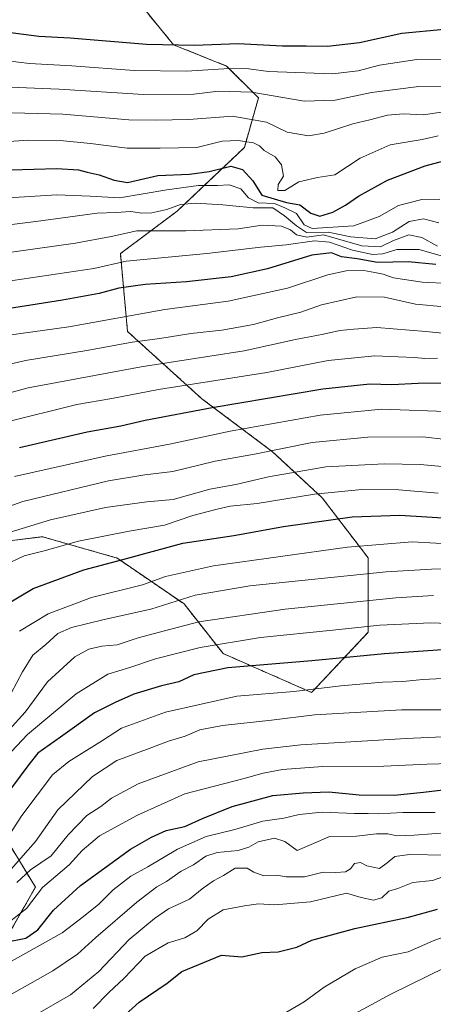
# Model space of a CAD drawing. Units: metres. Extents: x 617721 to 621174, y 4727121 to 4729493.
# Drawn here: x 620210 to 620328, y 4727639 to 4727920 of the extents above; entities that cross this region are included whole.
import ezdxf

# ---------------------------------------------------------------- set-up
doc = ezdxf.new("R2010")
doc.units = ezdxf.units.M
doc.header["$MEASUREMENT"] = 0
doc.linetypes.add('TRAZOS', pattern=[0.75, 0.5, -0.25])
for name, color, linetype, lineweight in [('Arbolado forestal', 92, 'TRAZOS', 0), ('Arbolado forestal CxS', 92, 'Continuous', 0), ('Curva de nivel maestra', 36, 'Continuous', 30), ('Curva de nivel normal', 36, 'Continuous', 0), ('Matorral', 135, 'Continuous', 0), ('Matorral CxS', 135, 'Continuous', 0)]:
    doc.layers.add(name, color=color, linetype=linetype, lineweight=lineweight)

msp = doc.modelspace()

# ---------------------------------------------------------------- linework, layer by layer
at = {"layer": 'Arbolado forestal', "color": 92, "linetype": 'TRAZOS', "lineweight": 0}
for points in [[(620244.53, 4727924.44, 1156.82), (620253.64, 4727913.3, 1150.05), (620268.82, 4727907.22, 1145.45), (620277.93, 4727898.11, 1138.49), (620273.88, 4727883.93, 1128.3), (620254.65, 4727865.71, 1113.63), (620238.45, 4727853.55, 1105.9), (620240.48, 4727831.28, 1091.75), (620261.73, 4727812.04, 1077.15), (620281.97, 4727796.85, 1064.37), (620296.14, 4727783.69, 1054.22), (620309.3, 4727766.47, 1042.35), (620309.3, 4727745.21, 1028.89), (620293.11, 4727727.99, 1019.09), (620267.8, 4727739.13, 1027.93), (620256.67, 4727753.31, 1038.95), (620237.44, 4727766.47, 1050.7), (620237.26, 4727766.52, 1050.78), (620216.18, 4727772.55, 1057.44), (620190.88, 4727769.51, 1061.7)], [(620203.03, 4727690.53, 1023.03), (620214.16, 4727672.3, 1005.78), (620202.01, 4727651.04, 997.24)]]:
    msp.add_polyline3d(points, dxfattribs=at)
at = {"layer": 'Arbolado forestal CxS', "color": 92, "linetype": 'Continuous', "lineweight": 0}
for points in [[(620190.88, 4727769.51, 1061.7), (620216.19, 4727772.55, 1057.44), (620237.26, 4727766.52, 1050.78), (620237.44, 4727766.47, 1050.7), (620256.67, 4727753.31, 1038.95), (620267.8, 4727739.13, 1027.93), (620293.11, 4727727.99, 1019.09), (620309.3, 4727745.21, 1028.89), (620309.3, 4727766.47, 1042.35), (620296.14, 4727783.68, 1054.22), (620281.97, 4727796.85, 1064.37), (620261.73, 4727812.04, 1077.15), (620240.48, 4727831.28, 1091.75), (620238.45, 4727853.55, 1105.9), (620254.65, 4727865.71, 1113.63), (620273.88, 4727883.93, 1128.3), (620277.93, 4727898.11, 1138.49), (620268.82, 4727907.22, 1145.45), (620253.64, 4727913.3, 1150.05), (620244.53, 4727924.44, 1156.82)], [(620202.01, 4727651.04, 997.24), (620214.16, 4727672.3, 1005.78), (620203.03, 4727690.53, 1023.03)]]:
    msp.add_polyline3d(points, dxfattribs=at)
at = {"layer": 'Curva de nivel maestra', "color": 36, "linetype": 'Continuous', "lineweight": 30}
for points in [[(620387.51, 4727924.72, 1150), (620361.95, 4727915.43, 1150), (620357.25, 4727914.14, 1150), (620351.66, 4727914.21, 1150), (620340.87, 4727916.82, 1150), (620331.04, 4727917.69, 1150), (620318.91, 4727916.49, 1150), (620306.81, 4727913.83, 1150), (620297.66, 4727912.81, 1150), (620291.57, 4727912.94, 1150), (620284.77, 4727912.92, 1150), (620272.12, 4727913.56, 1150), (620259.59, 4727913.06, 1150), (620245.88, 4727913.34, 1150), (620224.06, 4727915.18, 1150), (620215.17, 4727915.65, 1150), (620204.14, 4727917.11, 1150)], [(620207.1, 4727877.56, 1125), (620220.25, 4727877.88, 1125), (620226.5, 4727877.51, 1125), (620228.93, 4727876.82, 1125), (620232.35, 4727876.06, 1125), (620236.64, 4727874.55, 1125), (620240.48, 4727873.91, 1125), (620249.15, 4727875.93, 1125), (620258.15, 4727876.32, 1125), (620263.79, 4727877.01, 1125), (620270.03, 4727878.56, 1125), (620273.35, 4727877.65, 1125), (620276.27, 4727874.37, 1125), (620278.83, 4727870.24, 1125), (620285.97, 4727868.16, 1125), (620289.71, 4727867.47, 1125), (620292.93, 4727865.16, 1125), (620295.48, 4727864.29, 1125), (620299.14, 4727865.4, 1125), (620302.81, 4727867.44, 1125), (620306.47, 4727870.01, 1125), (620314.81, 4727874.59, 1125), (620325.54, 4727878.7, 1125), (620343.74, 4727883.57, 1125)], [(620328.6, 4727850.47, 1100), (620320.72, 4727851.17, 1100), (620311.96, 4727851.02, 1100), (620306.09, 4727852.02, 1100), (620301.63, 4727852.67, 1100), (620298.81, 4727853.76, 1100), (620293.14, 4727853.15, 1100), (620280.48, 4727849.22, 1100), (620270.14, 4727846.95, 1100), (620257.37, 4727845.5, 1100), (620245.55, 4727844.74, 1100), (620238.04, 4727843.7, 1100), (620232.4, 4727842.15, 1100), (620221.86, 4727840.2, 1100), (620200.66, 4727836.87, 1100)], [(620209.58, 4727798.13, 1075), (620228.9, 4727802.57, 1075), (620238.59, 4727804.26, 1075), (620245.52, 4727805.86, 1075), (620264.66, 4727809.53, 1075), (620296.34, 4727814.89, 1075), (620309.79, 4727816.33, 1075), (620316, 4727816.1, 1075), (620323.56, 4727816.49, 1075), (620332.5, 4727816.58, 1075)], [(620205.52, 4727753.02, 1050), (620213.5, 4727757.72, 1050), (620227.99, 4727763.13, 1050), (620239.15, 4727766.02, 1050), (620256.32, 4727770.72, 1050), (620270.86, 4727772.89, 1050), (620285.1, 4727775.47, 1050), (620304.73, 4727778.28, 1050), (620318.3, 4727778.76, 1050), (620333.76, 4727777.8, 1050)], [(620334.65, 4727740.52, 1025), (620313.92, 4727739.05, 1025), (620293.14, 4727737.03, 1025), (620269.15, 4727735.03, 1025), (620259.48, 4727733.03, 1025), (620255.15, 4727731.03, 1025), (620250.17, 4727729.91, 1025), (620242.24, 4727727.53, 1025), (620236.97, 4727725.08, 1025), (620231, 4727722.15, 1025), (620221.3, 4727715.22, 1025), (620214.85, 4727710.67, 1025), (620212.22, 4727707.36, 1025), (620199.51, 4727690.36, 1025)], [(620205.6, 4727656.54, 1000), (620211.39, 4727657.69, 1000), (620214.85, 4727660.12, 1000), (620219.32, 4727665.71, 1000), (620227.05, 4727672.78, 1000), (620241.32, 4727683.2, 1000), (620247.29, 4727686.61, 1000), (620251.48, 4727688.46, 1000), (620256.82, 4727689.61, 1000), (620261.89, 4727691.98, 1000), (620270.42, 4727695.4, 1000), (620282.05, 4727698.52, 1000), (620290.72, 4727699.27, 1000), (620297.99, 4727699.54, 1000), (620306.68, 4727698.73, 1000), (620316.73, 4727698.63, 1000), (620325.1, 4727699.49, 1000), (620333.09, 4727700.46, 1000)], [(620235.87, 4727632.19, 975), (620243.82, 4727639.34, 975), (620251.82, 4727644.82, 975), (620255.98, 4727648.15, 975), (620267.31, 4727652.81, 975), (620273.15, 4727652.37, 975), (620278.84, 4727653.58, 975), (620283.57, 4727653.83, 975), (620288.84, 4727655.09, 975), (620293.15, 4727657.14, 975), (620305.47, 4727660.47, 975), (620320.81, 4727663.68, 975), (620329.1, 4727666.03, 975)]]:
    msp.add_polyline3d(points, dxfattribs=at)
at = {"layer": 'Curva de nivel normal', "color": 36, "linetype": 'Continuous', "lineweight": 0}
for points in [[(620197.42, 4727901.53, 1140), (620220.89, 4727900.61, 1140), (620245.03, 4727899.06, 1140), (620259.42, 4727899.15, 1140), (620266.52, 4727900.05, 1140), (620276.02, 4727899.71, 1140), (620291, 4727897.17, 1140), (620299.81, 4727897.44, 1140), (620310.22, 4727899.68, 1140), (620323.77, 4727901.38, 1140), (620335.72, 4727901.25, 1140), (620342.01, 4727900.88, 1140), (620348.02, 4727901.33, 1140), (620354.72, 4727900.52, 1140), (620360.09, 4727901.51, 1140), (620366.29, 4727903.67, 1140), (620376.34, 4727905.94, 1140), (620384.92, 4727908.89, 1140), (620394.26, 4727912.88, 1140), (620402.44, 4727916.48, 1140), (620414.8, 4727923.39, 1140)], [(620206.19, 4727908.71, 1145), (620212.41, 4727907.95, 1145), (620224.52, 4727907.33, 1145), (620242.36, 4727905.94, 1145), (620257.36, 4727905.78, 1145), (620269.53, 4727906.5, 1145), (620275.15, 4727906.38, 1145), (620280.82, 4727905.62, 1145), (620299.06, 4727904.99, 1145), (620306.37, 4727905.82, 1145), (620312.49, 4727907.49, 1145), (620323.21, 4727909.14, 1145), (620335.82, 4727909.16, 1145), (620349.47, 4727907.39, 1145), (620357.14, 4727907.27, 1145), (620362.99, 4727908.6, 1145), (620368.21, 4727909.61, 1145), (620373.32, 4727911.8, 1145), (620380.14, 4727915.47, 1145), (620390.8, 4727919.14, 1145), (620400.46, 4727923.05, 1145)], [(620192.97, 4727894.23, 1135), (620221.94, 4727893.44, 1135), (620240.89, 4727891.82, 1135), (620248.52, 4727891.7, 1135), (620258.02, 4727891.92, 1135), (620270.51, 4727892.88, 1135), (620280.22, 4727891.15, 1135), (620286.12, 4727888.28, 1135), (620292.22, 4727887.3, 1135), (620296.66, 4727887.98, 1135), (620304.91, 4727890.7, 1135), (620309.78, 4727891.81, 1135), (620314.84, 4727893.17, 1135), (620319.38, 4727893.51, 1135), (620325.11, 4727893.3, 1135), (620332.72, 4727894.43, 1135)], [(620206.58, 4727885.59, 1130), (620212.26, 4727886.04, 1130), (620221.24, 4727885.9, 1130), (620229.9, 4727885.08, 1130), (620240.39, 4727883.68, 1130), (620249.78, 4727883.74, 1130), (620260.26, 4727883.89, 1130), (620267.54, 4727885.72, 1130), (620272.1, 4727885.94, 1130), (620276.46, 4727885.24, 1130), (620278.22, 4727884.39, 1130), (620279.54, 4727883.05, 1130), (620282.68, 4727881.25, 1130), (620284.52, 4727878.99, 1130), (620285.06, 4727875.67, 1130), (620283.54, 4727873.34, 1130), (620283.43, 4727871.63, 1130), (620285.47, 4727871.66, 1130), (620289.48, 4727874.06, 1130), (620294.81, 4727875.33, 1130), (620299.76, 4727876.12, 1130), (620306.97, 4727880.9, 1130), (620315.57, 4727884.67, 1130), (620324.71, 4727886.21, 1130), (620329.28, 4727887.24, 1130)], [(620203.17, 4727869.36, 1120), (620220.23, 4727870.42, 1120), (620229.82, 4727870.02, 1120), (620238.15, 4727869.49, 1120), (620251.7, 4727871.8, 1120), (620260.74, 4727873.02, 1120), (620266.23, 4727873.07, 1120), (620269.56, 4727873.26, 1120), (620272.83, 4727872.06, 1120), (620275.06, 4727869.49, 1120), (620277.79, 4727868.06, 1120), (620282.48, 4727867.86, 1120), (620285.48, 4727866.63, 1120), (620288.82, 4727865.06, 1120), (620291.01, 4727861.82, 1120), (620293.25, 4727860.76, 1120), (620305.14, 4727861.49, 1120), (620312.42, 4727864.19, 1120), (620317.98, 4727867.32, 1120), (620324.63, 4727869.05, 1120), (620329.76, 4727869.17, 1120)], [(620329.47, 4727862.4, 1115), (620325.14, 4727863.48, 1115), (620320.96, 4727862.75, 1115), (620316.22, 4727859.67, 1115), (620311.31, 4727857.82, 1115), (620304.33, 4727858.4, 1115), (620297.8, 4727859.66, 1115), (620291.69, 4727859.57, 1115), (620288.75, 4727861.54, 1115), (620285.36, 4727864.39, 1115), (620281.99, 4727866.66, 1115), (620276.42, 4727866.64, 1115), (620267.74, 4727867.52, 1115), (620259.96, 4727867.97, 1115), (620255.6, 4727867.58, 1115), (620251.68, 4727866.2, 1115), (620247.4, 4727865.26, 1115), (620244.61, 4727865.14, 1115), (620241.42, 4727865.58, 1115), (620237.23, 4727865.35, 1115), (620231.82, 4727865.1, 1115), (620214.24, 4727862.79, 1115), (620183.82, 4727858.92, 1115)], [(620329.14, 4727855.67, 1110), (620324.64, 4727858.17, 1110), (620320.88, 4727858.9, 1110), (620316.56, 4727857.31, 1110), (620312.83, 4727855.53, 1110), (620307.5, 4727855.77, 1110), (620296.51, 4727858.93, 1110), (620291.73, 4727858.29, 1110), (620288.77, 4727858.91, 1110), (620287.07, 4727860.34, 1110), (620284.54, 4727861.38, 1110), (620278.98, 4727861.7, 1110), (620272.07, 4727860.6, 1110), (620257.15, 4727860.12, 1110), (620243.15, 4727860.07, 1110), (620235.82, 4727858.42, 1110), (620225.58, 4727856.53, 1110), (620196.36, 4727852.42, 1110)], [(620332.14, 4727852.35, 1105), (620323.81, 4727854.74, 1105), (620317.47, 4727854.72, 1105), (620313.47, 4727853.45, 1105), (620310.47, 4727853.3, 1105), (620304.82, 4727854.51, 1105), (620298.2, 4727856.86, 1105), (620293.92, 4727857.18, 1105), (620285.84, 4727856.03, 1105), (620278.56, 4727855.36, 1105), (620263.2, 4727853.61, 1105), (620240.12, 4727851.37, 1105), (620230.83, 4727849.34, 1105), (620194.73, 4727843.99, 1105)], [(620332.44, 4727844.96, 1095), (620324.69, 4727845.43, 1095), (620316.54, 4727846.59, 1095), (620313.53, 4727847.71, 1095), (620311.17, 4727848.12, 1095), (620308.08, 4727848.72, 1095), (620302.96, 4727848.63, 1095), (620297.79, 4727847.53, 1095), (620286.19, 4727843.68, 1095), (620269.22, 4727839.99, 1095), (620251.15, 4727837.6, 1095), (620223.66, 4727832.65, 1095), (620206.52, 4727830.23, 1095)], [(620187.07, 4727817.26, 1090), (620211.32, 4727823.01, 1090), (620228.82, 4727825.81, 1090), (620241.82, 4727828.26, 1090), (620249.75, 4727829.27, 1090), (620258.54, 4727830.7, 1090), (620267.41, 4727831.68, 1090), (620276.48, 4727833.24, 1090), (620283.39, 4727835.18, 1090), (620289.99, 4727836.84, 1090), (620295.92, 4727838.87, 1090), (620306.06, 4727841.23, 1090), (620313.97, 4727841.12, 1090), (620322.85, 4727839.08, 1090), (620331.14, 4727838.34, 1090)], [(620335.29, 4727830.36, 1085), (620325.79, 4727831.24, 1085), (620311.72, 4727832.41, 1085), (620305.14, 4727831.96, 1085), (620301.14, 4727831.54, 1085), (620296.48, 4727830.5, 1085), (620288.48, 4727829.01, 1085), (620273.82, 4727825.78, 1085), (620244.38, 4727821.14, 1085), (620212.07, 4727815.15, 1085), (620192.9, 4727809.96, 1085)], [(620329.08, 4727823.68, 1080), (620325.45, 4727823.53, 1080), (620322.56, 4727823.88, 1080), (620317.85, 4727824.06, 1080), (620311.23, 4727824.33, 1080), (620297.81, 4727823.02, 1080), (620280.26, 4727819.58, 1080), (620249.35, 4727814.66, 1080), (620235.95, 4727812.15, 1080), (620226.02, 4727810.35, 1080), (620205.31, 4727805.21, 1080)], [(620334.06, 4727808.27, 1070), (620313.15, 4727809.03, 1070), (620295.59, 4727807.32, 1070), (620269.84, 4727802.78, 1070), (620252.45, 4727799.03, 1070), (620234.06, 4727795.59, 1070), (620208.15, 4727789.82, 1070)], [(620195.82, 4727777.39, 1065), (620210.54, 4727782.6, 1065), (620235.04, 4727788.56, 1065), (620245.39, 4727790.31, 1065), (620253.45, 4727791.17, 1065), (620265.56, 4727794.14, 1065), (620276.82, 4727796.21, 1065), (620293.26, 4727799.51, 1065), (620309.19, 4727801.07, 1065), (620324.92, 4727801.13, 1065), (620338.04, 4727799.58, 1065)], [(620206.9, 4727773.84, 1060), (620218.48, 4727777.4, 1060), (620234.15, 4727780.96, 1060), (620245.99, 4727782.54, 1060), (620253.51, 4727783.2, 1060), (620263.99, 4727786.12, 1060), (620271.48, 4727787.46, 1060), (620280.82, 4727789.66, 1060), (620297.18, 4727792.53, 1060), (620313.97, 4727793.43, 1060), (620324.18, 4727793.23, 1060), (620330.47, 4727792.6, 1060)], [(620205.28, 4727764.41, 1055), (620210.94, 4727767.06, 1055), (620216.62, 4727768.48, 1055), (620226.48, 4727771.28, 1055), (620240.99, 4727774.18, 1055), (620251.03, 4727775.86, 1055), (620259.15, 4727778.62, 1055), (620266.15, 4727780.46, 1055), (620269.82, 4727781.34, 1055), (620277.51, 4727782.05, 1055), (620293.96, 4727784.76, 1055), (620307.5, 4727786.03, 1055), (620318.08, 4727785.94, 1055), (620329.26, 4727785.04, 1055)], [(620335.36, 4727770.34, 1045), (620321.86, 4727771.08, 1045), (620303.37, 4727769.58, 1045), (620265.02, 4727764.22, 1045), (620251.35, 4727761.17, 1045), (620244.78, 4727758.79, 1045), (620230.15, 4727755.17, 1045), (620217.77, 4727750.48, 1045), (620209.61, 4727745.55, 1045)], [(620205.6, 4727724.78, 1040), (620210.48, 4727733.92, 1040), (620213.45, 4727738.64, 1040), (620217.09, 4727741.7, 1040), (620220.57, 4727744.87, 1040), (620224.42, 4727746.58, 1040), (620233.81, 4727748.88, 1040), (620247.11, 4727751.79, 1040), (620259.81, 4727755.8, 1040), (620275.48, 4727758.48, 1040), (620314.44, 4727762.53, 1040), (620327.39, 4727763.3, 1040), (620333.63, 4727763.37, 1040)], [(620206.51, 4727717.23, 1035), (620211.17, 4727722.37, 1035), (620217.62, 4727731.07, 1035), (620225.38, 4727738.21, 1035), (620229.38, 4727740.42, 1035), (620233.15, 4727741.22, 1035), (620237.48, 4727741.61, 1035), (620243.51, 4727743.59, 1035), (620251.02, 4727745.62, 1035), (620260.89, 4727748.18, 1035), (620285.58, 4727751.87, 1035), (620317.17, 4727755.1, 1035), (620327.93, 4727755.74, 1035)], [(620334.59, 4727747.66, 1030), (620327.17, 4727747.92, 1030), (620312.57, 4727747.25, 1030), (620299.19, 4727745.8, 1030), (620278.53, 4727743.69, 1030), (620261.29, 4727740.9, 1030), (620248.45, 4727737.58, 1030), (620241.15, 4727735.16, 1030), (620234.82, 4727733.21, 1030), (620225.76, 4727727.58, 1030), (620211.88, 4727715.98, 1030), (620201.2, 4727704.69, 1030)], [(620336.22, 4727732.26, 1020), (620324.86, 4727731.69, 1020), (620319.2, 4727731.18, 1020), (620313.4, 4727730.95, 1020), (620301.46, 4727729.9, 1020), (620288.05, 4727728.26, 1020), (620271.71, 4727726.98, 1020), (620251.33, 4727722.32, 1020), (620238.71, 4727717.8, 1020), (620233.33, 4727714.24, 1020), (620223.74, 4727708.26, 1020), (620219, 4727704.44, 1020), (620210.3, 4727692.81, 1020), (620202.91, 4727681.5, 1020)], [(620331.52, 4727723.07, 1015), (620318.78, 4727723.01, 1015), (620293.95, 4727721.57, 1015), (620281.62, 4727720.04, 1015), (620267.61, 4727718.58, 1015), (620261.19, 4727717.26, 1015), (620256.98, 4727715.53, 1015), (620252.22, 4727714.1, 1015), (620246.71, 4727711.92, 1015), (620237.44, 4727708.54, 1015), (620230.45, 4727703.94, 1015), (620220.6, 4727694.42, 1015), (620214.15, 4727685.39, 1015), (620205.8, 4727675.8, 1015)], [(620208.88, 4727673.62, 1010), (620212.73, 4727677.26, 1010), (620218.66, 4727681.29, 1010), (620223.48, 4727687.23, 1010), (620228.82, 4727692.82, 1010), (620232.82, 4727695.36, 1010), (620235.94, 4727697.72, 1010), (620243.5, 4727701.88, 1010), (620260.66, 4727708.13, 1010), (620279.18, 4727711.74, 1010), (620289.99, 4727713.04, 1010), (620320.14, 4727714.82, 1010), (620330.67, 4727715.29, 1010)], [(620207.18, 4727662.78, 1005), (620211.58, 4727666.15, 1005), (620216.18, 4727672.22, 1005), (620223.82, 4727678.72, 1005), (620227.48, 4727682.78, 1005), (620232.5, 4727686.98, 1005), (620243.29, 4727692.91, 1005), (620256.83, 4727699.04, 1005), (620273.47, 4727703.3, 1005), (620279.25, 4727704.93, 1005), (620284.78, 4727705.94, 1005), (620296.34, 4727706.77, 1005), (620313.75, 4727706.87, 1005), (620326.14, 4727707.44, 1005), (620333.14, 4727707.65, 1005)], [(620200.97, 4727647.57, 995), (620221.77, 4727659.18, 995), (620227.89, 4727663.93, 995), (620232.28, 4727667.42, 995), (620236.38, 4727671.48, 995), (620241.42, 4727675.48, 995), (620246.27, 4727678.13, 995), (620254.77, 4727683.17, 995), (620262.97, 4727686.75, 995), (620271.16, 4727688.78, 995), (620279.12, 4727691.18, 995), (620285.19, 4727692.03, 995), (620289.56, 4727693.08, 995), (620296.11, 4727693.73, 995), (620305.37, 4727693.36, 995), (620309.24, 4727693.41, 995), (620312.18, 4727693.25, 995), (620319.14, 4727693.64, 995), (620328.47, 4727693.66, 995)], [(620204.47, 4727640.03, 990), (620219.17, 4727648.36, 990), (620226.13, 4727653.15, 990), (620231.4, 4727657.93, 990), (620243.15, 4727668.04, 990), (620248.82, 4727672.4, 990), (620251.66, 4727673.94, 990), (620255.81, 4727676.86, 990), (620259.32, 4727678.7, 990), (620262.82, 4727681.12, 990), (620266.15, 4727682.19, 990), (620272.15, 4727682.77, 990), (620275.15, 4727683.71, 990), (620277.82, 4727685.29, 990), (620282.48, 4727686.3, 990), (620285.48, 4727685.33, 990), (620288.98, 4727682.78, 990), (620294.98, 4727685.36, 990), (620298.18, 4727686.76, 990), (620305.95, 4727686.84, 990), (620311.63, 4727687.58, 990), (620314.9, 4727687.59, 990), (620317.47, 4727687, 990), (620322.47, 4727687.2, 990), (620332.5, 4727687.91, 990)], [(620214.71, 4727636.04, 985), (620224.18, 4727641.44, 985), (620232.24, 4727648.16, 985), (620240.95, 4727657.31, 985), (620248.15, 4727663.29, 985), (620252.15, 4727666.12, 985), (620258.24, 4727668.88, 985), (620261.84, 4727671.79, 985), (620265.02, 4727674.08, 985), (620267.96, 4727675.67, 985), (620271.27, 4727677.71, 985), (620274.69, 4727677.75, 985), (620276.63, 4727676.58, 985), (620279.45, 4727675.56, 985), (620283.16, 4727675.68, 985), (620285.8, 4727675.24, 985), (620291.07, 4727675.22, 985), (620296.43, 4727676.55, 985), (620300.04, 4727676.47, 985), (620302.8, 4727676.67, 985), (620304.18, 4727677.57, 985), (620305.34, 4727679.06, 985), (620307.08, 4727679.3, 985), (620308.88, 4727678.37, 985), (620312.56, 4727677.61, 985), (620314.75, 4727679.29, 985), (620316.89, 4727681.09, 985), (620321.1, 4727681.66, 985), (620331.47, 4727681.4, 985)], [(620336.5, 4727677.37, 980), (620327.71, 4727674.19, 980), (620322.08, 4727673.58, 980), (620317.72, 4727671.88, 980), (620315.17, 4727671.16, 980), (620313.14, 4727669.26, 980), (620310.76, 4727668.56, 980), (620307.27, 4727669.38, 980), (620303.09, 4727670.53, 980), (620292.82, 4727668.14, 980), (620282.61, 4727667.23, 980), (620277.93, 4727667.48, 980), (620273.91, 4727666.92, 980), (620267.78, 4727665.81, 980), (620263.53, 4727663.16, 980), (620260.32, 4727659.76, 980), (620256.91, 4727657.84, 980), (620252.12, 4727656.35, 980), (620245.56, 4727652.59, 980), (620239.55, 4727646.22, 980), (620235.13, 4727642.12, 980), (620230.7, 4727637.53, 980)], [(620337.4, 4727660.5, 970), (620327.85, 4727656.97, 970), (620320.73, 4727653.75, 970), (620313.3, 4727652.27, 970), (620305.54, 4727648.93, 970), (620296.67, 4727643.69, 970), (620291, 4727639.44, 970), (620285.27, 4727636.15, 970)], [(620294.31, 4727630, 965), (620315.79, 4727641.72, 965), (620341.98, 4727654.51, 965)]]:
    msp.add_polyline3d(points, dxfattribs=at)
at = {"layer": 'Matorral', "color": 135, "linetype": 'Continuous', "lineweight": 0}
for points in [[(620244.53, 4727924.44, 1156.82), (620253.64, 4727913.3, 1150.05), (620268.82, 4727907.22, 1145.45), (620277.93, 4727898.11, 1138.49), (620273.88, 4727883.93, 1128.3), (620254.65, 4727865.71, 1113.63), (620238.45, 4727853.55, 1105.9), (620240.48, 4727831.28, 1091.75), (620261.73, 4727812.04, 1077.15), (620281.97, 4727796.85, 1064.37), (620296.14, 4727783.69, 1054.22), (620309.3, 4727766.47, 1042.35), (620309.3, 4727745.21, 1028.89), (620293.11, 4727727.99, 1019.09), (620267.8, 4727739.13, 1027.93), (620256.67, 4727753.31, 1038.95), (620237.44, 4727766.47, 1050.7), (620237.26, 4727766.52, 1050.78), (620216.18, 4727772.55, 1057.44), (620190.88, 4727769.51, 1061.7)], [(620203.03, 4727690.53, 1023.03), (620214.16, 4727672.3, 1005.78), (620202.01, 4727651.04, 997.24)]]:
    msp.add_polyline3d(points, dxfattribs=at)
at = {"layer": 'Matorral CxS', "color": 135, "linetype": 'Continuous', "lineweight": 0}
for points in [[(620244.53, 4727924.44, 1156.82), (620253.64, 4727913.3, 1150.05), (620268.82, 4727907.22, 1145.45), (620277.93, 4727898.11, 1138.49), (620273.88, 4727883.93, 1128.3), (620254.65, 4727865.71, 1113.63), (620238.45, 4727853.55, 1105.9), (620240.48, 4727831.28, 1091.75), (620261.73, 4727812.04, 1077.15), (620281.97, 4727796.85, 1064.37), (620296.14, 4727783.68, 1054.22), (620309.3, 4727766.47, 1042.35), (620309.3, 4727745.21, 1028.89), (620293.11, 4727727.99, 1019.09), (620267.8, 4727739.13, 1027.93), (620256.67, 4727753.31, 1038.95), (620237.44, 4727766.47, 1050.7), (620237.26, 4727766.52, 1050.78), (620216.19, 4727772.55, 1057.44), (620190.88, 4727769.51, 1061.7)], [(620203.03, 4727690.53, 1023.03), (620214.16, 4727672.3, 1005.78), (620202.01, 4727651.04, 997.24)]]:
    msp.add_polyline3d(points, dxfattribs=at)

doc.saveas('drawing.dxf')
